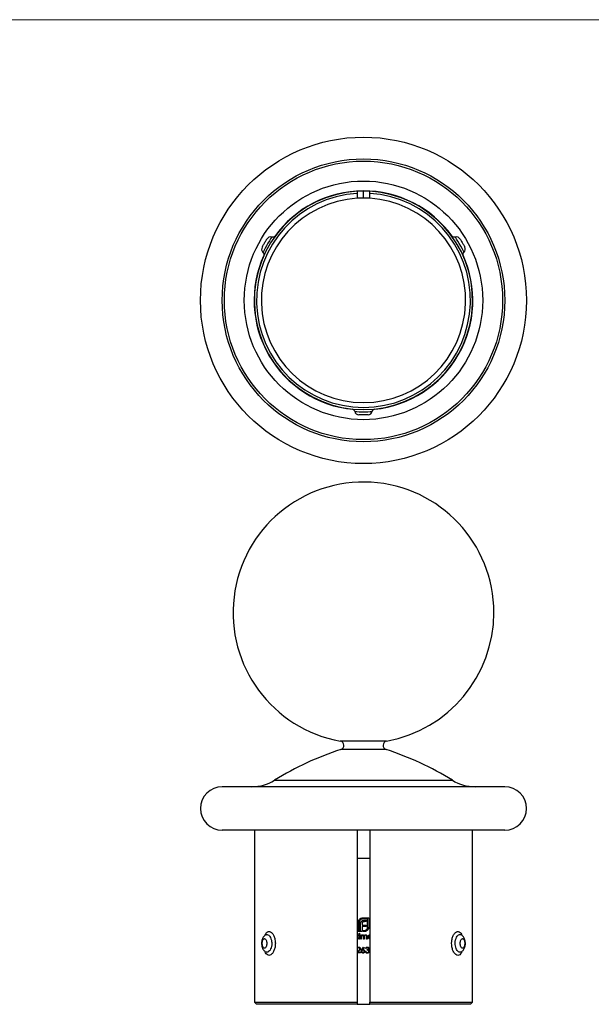
# Model space of a CAD drawing. Units: millimetres. Extents: x 10 to 584, y 10 to 410.
# Drawn here: x 151 to 282, y 184 to 410 of the extents above; entities that cross this region are included whole.
import ezdxf

# ---------------------------------------------------------------- set-up
doc = ezdxf.new("R2010")
doc.units = ezdxf.units.MM
doc.header["$LTSCALE"] = 2

msp = doc.modelspace()

# ---------------------------------------------------------------- linework, layer by layer
at = {"color": 7, "linetype": 'Continuous', "lineweight": 18}
msp.add_line((584, 410), (10, 410), dxfattribs=at)
at = {"color": 7, "linetype": 'Continuous', "lineweight": 25}
for p, q in [((228.32, 370.57), (228.32, 370.07)), ((228.32, 370.07), (228.32, 368.97)), ((229.77, 369.01), (229.77, 370.61)), ((231.22, 370.07), (231.22, 370.57)), ((231.22, 368.97), (231.22, 370.07)), ((262.27, 233.76), (197.27, 233.76)), ((262.27, 223.76), (197.27, 223.76)), ((204.67, 223.76), (204.67, 184.26)), ((228.32, 223.76), (228.32, 184.26)), ((231.22, 223.76), (231.22, 184.26)), ((254.87, 184.26), (254.87, 223.76)), ((231.22, 217.26), (228.32, 217.26)), ((228.51, 200.46), (228.51, 202.54)), ((228.76, 202.54), (228.76, 200.7)), ((229.1, 200.7), (229.1, 202.16)), ((229.44, 202.21), (229.44, 201.92)), ((229.44, 201.92), (230.4, 201.92)), ((229.44, 201.6), (229.44, 200.7)), ((230.4, 201.6), (229.44, 201.6)), ((229.58, 203.6), (230.97, 203.6)), ((230.72, 203.36), (229.58, 203.36)), ((230.4, 202.75), (229.97, 202.75)), ((230.02, 203.07), (230.4, 203.07)), ((230.4, 203.07), (230.4, 202.75)), ((230.4, 201.92), (230.4, 201.6)), ((230.72, 201.52), (230.72, 203.36)), ((230.97, 203.6), (230.97, 201.52)), ((207.4, 199.76), (207.4, 199.76)), ((228.32, 199.74), (228.37, 199.74)), ((228.37, 199.62), (228.32, 199.61)), ((229.45, 200.46), (228.51, 200.46)), ((228.76, 200.7), (229.1, 200.7)), ((228.76, 200.11), (228.88, 200.11)), ((228.76, 199.54), (228.76, 200.11)), ((228.88, 200.11), (228.88, 198.76)), ((229.15, 199.72), (229.27, 199.72)), ((229.15, 198.76), (229.15, 199.72)), ((229.27, 199.72), (229.27, 199.56)), ((229.27, 199.16), (229.27, 198.76)), ((229.44, 200.7), (229.45, 200.7)), ((229.45, 200.7), (229.45, 200.46)), ((229.67, 200.7), (229.9, 200.7)), ((229.67, 200.46), (229.67, 200.7)), ((229.9, 200.46), (229.67, 200.46)), ((229.81, 198.76), (229.81, 199.25)), ((229.93, 199.13), (229.93, 198.76)), ((230.47, 198.76), (230.47, 199.28)), ((230.59, 199.28), (230.59, 198.76)), ((228.32, 198.86), (228.37, 198.86)), ((228.36, 198.74), (228.32, 198.75)), ((228.76, 198.76), (228.76, 198.92)), ((228.88, 198.76), (228.76, 198.76)), ((229.27, 198.76), (229.15, 198.76)), ((229.41, 196.31), (229.8, 196.91)), ((229.89, 196.84), (229.54, 196.3)), ((229.8, 196.91), (229.89, 196.84)), ((229.93, 198.76), (229.81, 198.76)), ((230.59, 198.76), (230.47, 198.76)), ((207.4, 195.75), (207.4, 195.75)), ((228.32, 195.71), (228.69, 196.1)), ((229.07, 195.55), (228.32, 195.55)), ((228.79, 196.04), (228.46, 195.69)), ((228.46, 195.69), (229.07, 195.69)), ((229.07, 195.69), (229.07, 195.55)), ((230.21, 195.91), (230.33, 195.91)), ((230.38, 196.57), (230.26, 196.57)), ((230.58, 196.21), (230.58, 196.35)), ((204.67, 184.26), (205.17, 183.76)), ((204.67, 184.26), (228.32, 184.26)), ((228.32, 183.76), (205.17, 183.76)), ((228.32, 184.26), (228.32, 183.76)), ((228.32, 183.76), (231.22, 183.76)), ((231.22, 184.26), (254.87, 184.26)), ((231.22, 183.76), (231.22, 184.26)), ((254.37, 183.76), (231.22, 183.76)), ((254.37, 183.76), (254.87, 184.26))]:
    msp.add_line(p, q, dxfattribs=at)
at = {"color": 8, "linetype": 'Continuous', "lineweight": 25}
for p, q in [((235.09, 244.23), (224.44, 244.23)), ((234.96, 242.3), (224.57, 242.3)), ((209.32, 235.25), (250.21, 235.25))]:
    msp.add_line(p, q, dxfattribs=at)
at = {"color": 8, "linetype": 'Continuous', "lineweight": 25, "flags": 128}
for points in [[(208.67, 360.03), (208.67, 360.03), (208.6, 359.93), (208.41, 359.65), (208.12, 359.2), (207.78, 358.65), (207.44, 358.07), (207.15, 357.53), (206.91, 357.06), (206.74, 356.72), (206.65, 356.54), (206.65, 356.53), (206.65, 356.53)], [(252.89, 356.53), (252.89, 356.53), (252.84, 356.64), (252.69, 356.94), (252.45, 357.42), (252.14, 357.99), (251.8, 358.57), (251.48, 359.1), (251.2, 359.54), (250.98, 359.86), (250.87, 360.02), (250.87, 360.03), (250.87, 360.03)]]:
    msp.add_lwpolyline(points, dxfattribs=at)
at = {"color": 7, "linetype": 'Continuous', "lineweight": 25}
for radius in [37.5, 32.5, 32, 27.42]:
    msp.add_circle((229.77, 345.51), radius, dxfattribs=at)
for centre, radius, start, end in [((229.77, 345.51), 25.1, 93.3118, 86.6882), ((229.77, 345.51), 24.6, 93.3791, 86.6209), ((229.77, 345.51), 23.5, 93.5375, 86.4625), ((229.77, 345.51), 25.16, 35.8819, 144.4745), ((229.77, 345.51), 25.1, 86.6882, 93.3118), ((229.77, 345.51), 23.5, 86.4625, 93.5375), ((208.38, 359.07), 1, 73.3535, 150), ((251.15, 359.07), 1, 29.9998, 106.6561), ((207.33, 357.26), 1, 150, 226.6527), ((252.2, 357.26), 1, 313.355, 30.0002), ((229.77, 345.51), 25.16, 155.862, 264.4227), ((229.77, 345.51), 25.16, 275.8447, 24.3582), ((228.72, 320.21), 1, 193.3535, 270), ((230.81, 320.21), 1, 270, 346.6527), ((229.77, 273.76), 30, 0, 259.7805), ((229.77, 273.76), 30, 280.2195, 0), ((246.1, 175.69), 70, 107.91, 121.6963), ((224.27, 243.25), 1, 287.91, 79.7805), ((235.27, 243.25), 1, 100.2195, 252.09), ((213.43, 175.69), 70, 58.3037, 72.09), ((197.27, 228.76), 5, 90, 270), ((204.07, 243.76), 10, 270, 301.6963), ((255.47, 243.76), 10, 238.3037, 270), ((262.27, 228.76), 5, 270, 90)]:
    msp.add_arc(centre, radius, start, end, dxfattribs=at)
at = {"color": 8, "linetype": 'Continuous', "lineweight": 25}
msp.add_arc((229.77, 344.32), 24.42, 265.2552, 274.7449, dxfattribs=at)
at = {"color": 7, "linetype": 'Continuous', "lineweight": 25}
for points, knots in [([(209.39, 360.2), (209.37, 360.18), (209.29, 360.11), (209.13, 360.03), (208.91, 359.99), (208.75, 359.99), (208.67, 360.03), (208.67, 360.03)], [0, 0, 0, 0, 0.126383, 0.408536, 0.683472, 0.97934, 1, 1, 1, 1]), ([(250.1, 360.24), (250.09, 360.25), (250.08, 360.26), (250.06, 360.28), (250.05, 360.3), (250.05, 360.3), (250.05, 360.3), (250.05, 360.3), (250.05, 360.3), (250.05, 360.3), (250.06, 360.29), (250.07, 360.27), (250.08, 360.25)], [0, 0, 0, 0, 0.038021, 0.098143, 0.11058, 0.118457, 0.12671, 0.139815, 0.168206, 0.259703, 0.643384, 1, 1, 1, 1]), ([(250.86, 360.03), (250.79, 360.01), (250.66, 359.99), (250.47, 360.01), (250.33, 360.07), (250.22, 360.13), (250.14, 360.19), (250.11, 360.23), (250.1, 360.24)], [0, 0, 0, 0, 0.253611, 0.475837, 0.665111, 0.8221, 0.944842, 1, 1, 1, 1]), ([(206.47, 357.76), (206.47, 357.76), (206.52, 357.85), (206.67, 358.1), (206.72, 358.2), (206.85, 358.42), (206.92, 358.55), (207.06, 358.79), (207.13, 358.91), (207.26, 359.13), (207.32, 359.23), (207.41, 359.39), (207.45, 359.46), (207.5, 359.55), (207.51, 359.57), (207.51, 359.57)], [0, 0, 0, 0, 0.25, 0.25, 0.375, 0.375, 0.5, 0.5, 0.625, 0.625, 0.75, 0.75, 0.875, 0.875, 1, 1, 1, 1]), ([(252.02, 359.57), (252.02, 359.57), (252.07, 359.48), (252.22, 359.23), (252.28, 359.13), (252.4, 358.9), (252.48, 358.78), (252.61, 358.54), (252.68, 358.42), (252.81, 358.2), (252.87, 358.1), (252.97, 357.93), (253, 357.87), (253.05, 357.78), (253.07, 357.76), (253.07, 357.76)], [0, 0, 0, 0, 0.25, 0.25, 0.375, 0.375, 0.5, 0.5, 0.625, 0.625, 0.75, 0.75, 0.875, 0.875, 1, 1, 1, 1]), ([(206.66, 356.52), (206.7, 356.47), (206.79, 356.37), (206.86, 356.2), (206.89, 356.04), (206.88, 355.91), (206.87, 355.82), (206.85, 355.77), (206.85, 355.76)], [0, 0, 0, 0, 0.2536112, 0.4758374, 0.6651113, 0.8221002, 0.944842, 1, 1, 1, 1]), ([(206.85, 355.76), (206.85, 355.75), (206.84, 355.73), (206.83, 355.71), (206.82, 355.69), (206.82, 355.69), (206.82, 355.69), (206.82, 355.68), (206.82, 355.68), (206.82, 355.68), (206.83, 355.7), (206.84, 355.72), (206.84, 355.74)], [0, 0, 0, 0, 0.038021, 0.098143, 0.11058, 0.118457, 0.12671, 0.139815, 0.168206, 0.259703, 0.643384, 1, 1, 1, 1]), ([(252.67, 355.82), (252.67, 355.85), (252.65, 355.95), (252.66, 356.13), (252.73, 356.34), (252.82, 356.48), (252.88, 356.53), (252.89, 356.53)], [0, 0, 0, 0, 0.1263834, 0.4085356, 0.6834715, 0.9793398, 1, 1, 1, 1]), ([(227.1, 320.56), (227.17, 320.54), (227.33, 320.51), (227.52, 320.38), (227.68, 320.2), (227.72, 320.05), (227.75, 319.98)], [0, 0, 0, 0, 0.250019, 0.500023, 0.750015, 1, 1, 1, 1]), ([(230.81, 319.21), (230.81, 319.21), (230.71, 319.21), (230.42, 319.21), (230.3, 319.21), (230.05, 319.21), (229.91, 319.21), (229.63, 319.21), (229.49, 319.21), (229.23, 319.21), (229.12, 319.21), (228.93, 319.21), (228.85, 319.21), (228.75, 319.21), (228.72, 319.21), (228.72, 319.21)], [0, 0, 0, 0, 0.25, 0.25, 0.375, 0.375, 0.5, 0.5, 0.625, 0.625, 0.75, 0.75, 0.875, 0.875, 1, 1, 1, 1]), ([(231.79, 319.98), (231.81, 320.05), (231.86, 320.2), (232.01, 320.38), (232.21, 320.51), (232.36, 320.54), (232.44, 320.56)], [0, 0, 0, 0, 0.249999, 0.499999, 0.749999, 1, 1, 1, 1]), ([(228.51, 202.54), (228.51, 202.59), (228.52, 202.64), (228.53, 202.74), (228.54, 202.78), (228.56, 202.83)], [0, 0, 0, 0, 0.5, 0.5, 1, 1, 1, 1]), ([(228.56, 202.83), (228.57, 202.88), (228.59, 202.92), (228.63, 203.01), (228.65, 203.06), (228.67, 203.1)], [0, 0, 0, 0, 0.5, 0.5, 1, 1, 1, 1]), ([(228.67, 203.1), (228.72, 203.17), (228.78, 203.24), (228.91, 203.37), (228.98, 203.42), (229.06, 203.47)], [0, 0, 0, 0, 0.5, 0.5, 1, 1, 1, 1]), ([(229, 203.11), (228.97, 203.08), (228.93, 203.04), (228.87, 202.95), (228.84, 202.9), (228.8, 202.8), (228.79, 202.75), (228.77, 202.64), (228.76, 202.59), (228.76, 202.54)], [0, 0, 0, 0, 0.25, 0.25, 0.5, 0.5, 0.75, 0.75, 1, 1, 1, 1]), ([(229.58, 203.36), (229.53, 203.36), (229.48, 203.35), (229.37, 203.33), (229.32, 203.32), (229.22, 203.28), (229.17, 203.25), (229.08, 203.19), (229.04, 203.15), (229, 203.11)], [0, 0, 0, 0, 0.25, 0.25, 0.5, 0.5, 0.75, 0.75, 1, 1, 1, 1]), ([(229.06, 203.47), (229.1, 203.49), (229.14, 203.51), (229.22, 203.54), (229.27, 203.56), (229.36, 203.58), (229.4, 203.59), (229.49, 203.6), (229.54, 203.6), (229.58, 203.6)], [0, 0, 0, 0, 0.25, 0.25, 0.5, 0.5, 0.75, 0.75, 1, 1, 1, 1]), ([(229.1, 202.16), (229.1, 202.23), (229.1, 202.3), (229.12, 202.43), (229.14, 202.49), (229.16, 202.56)], [0, 0, 0, 0, 0.5, 0.5, 1, 1, 1, 1]), ([(229.16, 202.56), (229.17, 202.61), (229.2, 202.66), (229.25, 202.76), (229.29, 202.8), (229.33, 202.84)], [0, 0, 0, 0, 0.5, 0.5, 1, 1, 1, 1]), ([(229.33, 202.84), (229.37, 202.88), (229.41, 202.91), (229.51, 202.97), (229.56, 202.99), (229.62, 203.01)], [0, 0, 0, 0, 0.5, 0.5, 1, 1, 1, 1]), ([(229.48, 202.44), (229.47, 202.42), (229.46, 202.4), (229.46, 202.38), (229.46, 202.36), (229.45, 202.35), (229.45, 202.33), (229.44, 202.29), (229.44, 202.25), (229.44, 202.21)], [0, 0, 0, 0, 0.0000574017, 0.0000574017, 0.0000574017, 0.0001148505, 0.0001148505, 0.0001148505, 0.0002291898, 0.0002291898, 0.0002291898, 0.0002291898]), ([(229.58, 202.61), (229.56, 202.58), (229.54, 202.56), (229.5, 202.5), (229.49, 202.47), (229.48, 202.44)], [0, 0, 0, 0, 0.5, 0.5, 1, 1, 1, 1]), ([(229.74, 202.71), (229.71, 202.7), (229.68, 202.69), (229.63, 202.65), (229.6, 202.63), (229.58, 202.61)], [0, 0, 0, 0, 0.5, 0.5, 1, 1, 1, 1]), ([(229.62, 203.01), (229.65, 203.02), (229.68, 203.03), (229.75, 203.04), (229.78, 203.05), (229.88, 203.06), (229.95, 203.07), (230.02, 203.07)], [0, 0, 0, 0, 0.25, 0.25, 0.5, 0.5, 1, 1, 1, 1]), ([(229.97, 202.75), (229.93, 202.74), (229.89, 202.74), (229.81, 202.73), (229.78, 202.72), (229.74, 202.71)], [0, 0, 0, 0, 0.5, 0.5, 1, 1, 1, 1]), ([(230.48, 200.94), (230.51, 200.98), (230.55, 201.02), (230.61, 201.11), (230.64, 201.16), (230.68, 201.26), (230.7, 201.31), (230.72, 201.42), (230.72, 201.47), (230.72, 201.52)], [0, 0, 0, 0, 0.25, 0.25, 0.5, 0.5, 0.75, 0.75, 1, 1, 1, 1]), ([(230.97, 201.52), (230.97, 201.48), (230.96, 201.43), (230.95, 201.34), (230.94, 201.3), (230.92, 201.21), (230.91, 201.16), (230.87, 201.08), (230.85, 201.04), (230.83, 201)], [0, 0, 0, 0, 0.25, 0.25, 0.5, 0.5, 0.75, 0.75, 1, 1, 1, 1]), ([(207.39, 199.75), (207.3, 199.71), (207.11, 199.62), (206.88, 199.41), (206.68, 199.15), (206.51, 198.82), (206.39, 198.42), (206.33, 198), (206.34, 197.71), (206.34, 197.58)], [0, 0, 0, 0, 0.117146, 0.242273, 0.37427, 0.519801, 0.682434, 0.850151, 1, 1, 1, 1]), ([(228.37, 199.74), (228.41, 199.74), (228.44, 199.74), (228.52, 199.72), (228.55, 199.71), (228.62, 199.67), (228.65, 199.65), (228.71, 199.6), (228.73, 199.57), (228.76, 199.54)], [0, 0, 0, 0, 0.25, 0.25, 0.5, 0.5, 0.75, 0.75, 1, 1, 1, 1]), ([(228.76, 199.24), (228.76, 199.29), (228.75, 199.34), (228.71, 199.43), (228.68, 199.48), (228.61, 199.55), (228.57, 199.58), (228.47, 199.61), (228.42, 199.62), (228.37, 199.62)], [0, 0, 0, 0, 0.25, 0.25, 0.5, 0.5, 0.75, 0.75, 1, 1, 1, 1]), ([(228.37, 198.86), (228.42, 198.86), (228.47, 198.87), (228.56, 198.9), (228.61, 198.93), (228.68, 199), (228.71, 199.04), (228.75, 199.14), (228.76, 199.19), (228.76, 199.24)], [0, 0, 0, 0, 0.25, 0.25, 0.5, 0.5, 0.75, 0.75, 1, 1, 1, 1]), ([(229.27, 199.56), (229.29, 199.58), (229.31, 199.61), (229.35, 199.65), (229.37, 199.67), (229.4, 199.69)], [0, 0, 0, 0, 0.5, 0.5, 1, 1, 1, 1]), ([(229.58, 199.62), (229.55, 199.62), (229.53, 199.62), (229.48, 199.6), (229.45, 199.59), (229.39, 199.55), (229.35, 199.51), (229.3, 199.42), (229.28, 199.37), (229.27, 199.27), (229.27, 199.22), (229.27, 199.16)], [0, 0, 0, 0, 0.125, 0.125, 0.25, 0.25, 0.5, 0.5, 0.75, 0.75, 1, 1, 1, 1]), ([(229.4, 199.69), (229.43, 199.71), (229.46, 199.72), (229.53, 199.74), (229.57, 199.74), (229.6, 199.74)], [0, 0, 0, 0, 0.5, 0.5, 1, 1, 1, 1]), ([(229.81, 199.25), (229.81, 199.29), (229.81, 199.33), (229.8, 199.42), (229.8, 199.46), (229.77, 199.54), (229.74, 199.57), (229.66, 199.61), (229.62, 199.62), (229.58, 199.62)], [0, 0, 0, 0, 0.25, 0.25, 0.5, 0.5, 0.75, 0.75, 1, 1, 1, 1]), ([(229.6, 199.74), (229.64, 199.74), (229.67, 199.74), (229.74, 199.71), (229.77, 199.7), (229.82, 199.66), (229.85, 199.63), (229.88, 199.57), (229.9, 199.54), (229.91, 199.51)], [0, 0, 0, 0, 0.25, 0.25, 0.5, 0.5, 0.75, 0.75, 1, 1, 1, 1]), ([(229.9, 200.7), (229.95, 200.71), (230, 200.71), (230.11, 200.73), (230.16, 200.74), (230.26, 200.78), (230.31, 200.81), (230.4, 200.87), (230.44, 200.91), (230.48, 200.94)], [0, 0, 0, 0, 0.25, 0.25, 0.5, 0.5, 0.75, 0.75, 1, 1, 1, 1]), ([(230.2, 200.5), (230.15, 200.49), (230.1, 200.48), (230, 200.46), (229.95, 200.46), (229.9, 200.46)], [0, 0, 0, 0, 0.5, 0.5, 1, 1, 1, 1]), ([(229.91, 199.51), (229.94, 199.57), (229.99, 199.63), (230.08, 199.7), (230.12, 199.71), (230.19, 199.74), (230.23, 199.74), (230.26, 199.74)], [0, 0, 0, 0, 0.5, 0.5, 0.75, 0.75, 1, 1, 1, 1]), ([(230.24, 199.62), (230.21, 199.62), (230.19, 199.62), (230.13, 199.6), (230.11, 199.59), (230.04, 199.55), (230, 199.51), (229.95, 199.41), (229.94, 199.35), (229.93, 199.24), (229.93, 199.19), (229.93, 199.13)], [0, 0, 0, 0, 0.125, 0.125, 0.25, 0.25, 0.5, 0.5, 0.75, 0.75, 1, 1, 1, 1]), ([(230.46, 200.62), (230.42, 200.59), (230.38, 200.57), (230.29, 200.53), (230.24, 200.51), (230.2, 200.5)], [0, 0, 0, 0, 0.5, 0.5, 1, 1, 1, 1]), ([(230.47, 199.28), (230.47, 199.32), (230.47, 199.36), (230.46, 199.44), (230.46, 199.48), (230.42, 199.55), (230.39, 199.58), (230.32, 199.61), (230.28, 199.62), (230.24, 199.62)], [0, 0, 0, 0, 0.25, 0.25, 0.5, 0.5, 0.75, 0.75, 1, 1, 1, 1]), ([(230.26, 199.74), (230.29, 199.74), (230.32, 199.74), (230.37, 199.73), (230.39, 199.72), (230.46, 199.68), (230.5, 199.64), (230.56, 199.55), (230.57, 199.49), (230.59, 199.39), (230.59, 199.33), (230.59, 199.28)], [0, 0, 0, 0, 0.125, 0.125, 0.25, 0.25, 0.5, 0.5, 0.75, 0.75, 1, 1, 1, 1]), ([(230.83, 201), (230.81, 200.96), (230.78, 200.92), (230.73, 200.85), (230.7, 200.82), (230.64, 200.75), (230.61, 200.72), (230.53, 200.67), (230.5, 200.64), (230.46, 200.62)], [0, 0, 0, 0, 0.25, 0.25, 0.5, 0.5, 0.75, 0.75, 1, 1, 1, 1]), ([(230.83, 199.24), (230.83, 199.3), (230.84, 199.42), (230.94, 199.56), (231.06, 199.68), (231.16, 199.71), (231.22, 199.72)], [0, 0, 0, 0, 0.2572021, 0.5162449, 0.7565041, 1, 1, 1, 1]), ([(231.22, 198.76), (231.2, 198.76), (231.12, 198.77), (231, 198.85), (230.89, 198.98), (230.83, 199.12), (230.83, 199.21), (230.83, 199.24)], [0, 0, 0, 0, 0.091919, 0.358173, 0.598616, 0.860804, 1, 1, 1, 1]), ([(231.22, 199.6), (231.21, 199.6), (231.15, 199.59), (231.07, 199.53), (230.98, 199.42), (230.95, 199.32), (230.95, 199.26), (230.95, 199.24)], [0, 0, 0, 0, 0.0522299, 0.3590371, 0.6254367, 0.898025, 1, 1, 1, 1]), ([(230.95, 199.24), (230.95, 199.2), (230.96, 199.1), (231.04, 198.99), (231.13, 198.91), (231.2, 198.89), (231.22, 198.88)], [0, 0, 0, 0, 0.2852744, 0.5716504, 0.8556347, 1, 1, 1, 1]), ([(252.13, 195.76), (252.15, 195.76), (252.27, 195.8), (252.46, 195.93), (252.69, 196.14), (252.89, 196.42), (253.05, 196.76), (253.16, 197.16), (253.21, 197.61), (253.2, 198.07), (253.12, 198.52), (252.98, 198.93), (252.78, 199.27), (252.53, 199.53), (252.31, 199.69), (252.17, 199.74), (252.13, 199.75)], [0, 0, 0, 0, 0.0122608, 0.0771684, 0.1436967, 0.2154895, 0.2962301, 0.3820362, 0.4709295, 0.5611627, 0.6514002, 0.7469589, 0.8292182, 0.9050633, 0.9766107, 1, 1, 1, 1]), ([(206.34, 197.58), (206.35, 197.49), (206.36, 197.26), (206.45, 196.87), (206.61, 196.48), (206.83, 196.15), (207.09, 195.92), (207.28, 195.79), (207.4, 195.76), (207.4, 195.76)], [0, 0, 0, 0, 0.105687, 0.301886, 0.513074, 0.68384, 0.841462, 0.991505, 1, 1, 1, 1]), ([(206.47, 197.76), (206.47, 197.48), (206.52, 197.2), (206.67, 196.89), (206.72, 196.81), (206.85, 196.7), (206.92, 196.67), (207.06, 196.67), (207.13, 196.7), (207.26, 196.81), (207.32, 196.89), (207.41, 197.1), (207.45, 197.22), (207.5, 197.48), (207.51, 197.62), (207.51, 198.04), (207.46, 198.32), (207.32, 198.62), (207.26, 198.7), (207.13, 198.82), (207.06, 198.85), (206.92, 198.85), (206.85, 198.82), (206.72, 198.7), (206.67, 198.62), (206.57, 198.42), (206.53, 198.3), (206.48, 198.04), (206.47, 197.9), (206.47, 197.76)], [0, 0, 0, 0, 0.125, 0.125, 0.1875, 0.1875, 0.25, 0.25, 0.3125, 0.3125, 0.375, 0.375, 0.4375, 0.4375, 0.5, 0.5, 0.625, 0.625, 0.6875, 0.6875, 0.75, 0.75, 0.8125, 0.8125, 0.875, 0.875, 0.9375, 0.9375, 1, 1, 1, 1]), ([(228.32, 196.74), (228.32, 196.75), (228.35, 196.8), (228.44, 196.86), (228.56, 196.91), (228.63, 196.91), (228.66, 196.91)], [0, 0, 0, 0, 0.073655, 0.444912, 0.814742, 1, 1, 1, 1]), ([(228.76, 198.92), (228.73, 198.9), (228.71, 198.87), (228.65, 198.82), (228.62, 198.8), (228.55, 198.77), (228.51, 198.76), (228.44, 198.74), (228.4, 198.74), (228.36, 198.74)], [0, 0, 0, 0, 0.25, 0.25, 0.5, 0.5, 0.75, 0.75, 1, 1, 1, 1]), ([(228.66, 196.91), (228.71, 196.91), (228.76, 196.9), (228.86, 196.87), (228.9, 196.84), (228.97, 196.76), (229.01, 196.72), (229.05, 196.62), (229.05, 196.57), (229.06, 196.52)], [0, 0, 0, 0, 0.25, 0.25, 0.5, 0.5, 0.75, 0.75, 1, 1, 1, 1]), ([(230.26, 196.57), (230.27, 196.62), (230.28, 196.66), (230.33, 196.74), (230.36, 196.78), (230.43, 196.84), (230.47, 196.87), (230.56, 196.9), (230.61, 196.91), (230.65, 196.91)], [0, 0, 0, 0, 0.25, 0.25, 0.5, 0.5, 0.75, 0.75, 1, 1, 1, 1]), ([(230.65, 196.91), (230.7, 196.91), (230.75, 196.9), (230.84, 196.87), (230.88, 196.85), (230.95, 196.79), (230.98, 196.75), (231.02, 196.68), (231.03, 196.66), (231.04, 196.61), (231.04, 196.59), (231.04, 196.57)], [0, 0, 0, 0, 0.25, 0.25, 0.5, 0.5, 0.75, 0.75, 0.875, 0.875, 1, 1, 1, 1]), ([(252.02, 197.76), (252.02, 197.48), (252.07, 197.2), (252.22, 196.89), (252.28, 196.81), (252.4, 196.7), (252.47, 196.67), (252.61, 196.67), (252.68, 196.7), (252.81, 196.81), (252.87, 196.89), (252.96, 197.1), (253, 197.22), (253.05, 197.48), (253.07, 197.62), (253.07, 198.04), (253.01, 198.32), (252.87, 198.62), (252.81, 198.7), (252.68, 198.82), (252.61, 198.85), (252.47, 198.85), (252.4, 198.82), (252.28, 198.7), (252.22, 198.62), (252.12, 198.42), (252.08, 198.3), (252.03, 198.04), (252.02, 197.9), (252.02, 197.76)], [0, 0, 0, 0, 0.125, 0.125, 0.1875, 0.1875, 0.25, 0.25, 0.3125, 0.3125, 0.375, 0.375, 0.4375, 0.4375, 0.5, 0.5, 0.625, 0.625, 0.6875, 0.6875, 0.75, 0.75, 0.8125, 0.8125, 0.875, 0.875, 0.9375, 0.9375, 1, 1, 1, 1]), ([(228.65, 196.77), (228.61, 196.77), (228.57, 196.77), (228.49, 196.74), (228.46, 196.72), (228.4, 196.66), (228.38, 196.62), (228.35, 196.55), (228.35, 196.51), (228.34, 196.47)], [0, 0, 0, 0, 0.25, 0.25, 0.5, 0.5, 0.75, 0.75, 1, 1, 1, 1]), ([(228.94, 196.51), (228.94, 196.54), (228.93, 196.58), (228.9, 196.64), (228.88, 196.67), (228.82, 196.72), (228.79, 196.74), (228.72, 196.77), (228.69, 196.77), (228.65, 196.77)], [0, 0, 0, 0, 0.25, 0.25, 0.5, 0.5, 0.75, 0.75, 1, 1, 1, 1]), ([(228.69, 196.1), (228.74, 196.16), (228.8, 196.22), (228.87, 196.31), (228.9, 196.35), (228.93, 196.42), (228.93, 196.46), (228.94, 196.51)], [0, 0, 0, 0, 0.5, 0.5, 0.75, 0.75, 1, 1, 1, 1]), ([(229.06, 196.52), (229.05, 196.47), (229.05, 196.42), (229.02, 196.33), (228.99, 196.29), (228.91, 196.18), (228.85, 196.11), (228.79, 196.04)], [0, 0, 0, 0, 0.25, 0.25, 0.5, 0.5, 1, 1, 1, 1]), ([(229.26, 195.92), (229.26, 195.99), (229.28, 196.06), (229.33, 196.19), (229.37, 196.25), (229.41, 196.31)], [0, 0, 0, 0, 0.5, 0.5, 1, 1, 1, 1]), ([(229.66, 195.52), (229.61, 195.52), (229.55, 195.53), (229.46, 195.57), (229.41, 195.6), (229.34, 195.67), (229.31, 195.72), (229.27, 195.81), (229.26, 195.87), (229.26, 195.92)], [0, 0, 0, 0, 0.25, 0.25, 0.5, 0.5, 0.75, 0.75, 1, 1, 1, 1]), ([(229.66, 196.18), (229.62, 196.18), (229.58, 196.17), (229.52, 196.15), (229.49, 196.13), (229.43, 196.08), (229.41, 196.05), (229.38, 195.99), (229.38, 195.95), (229.38, 195.92)], [0, 0, 0, 0, 0.25, 0.25, 0.5, 0.5, 0.75, 0.75, 1, 1, 1, 1]), ([(229.38, 195.92), (229.38, 195.88), (229.39, 195.84), (229.42, 195.78), (229.44, 195.75), (229.49, 195.7), (229.53, 195.68), (229.59, 195.66), (229.63, 195.66), (229.67, 195.65)], [0, 0, 0, 0, 0.25, 0.25, 0.5, 0.5, 0.75, 0.75, 1, 1, 1, 1]), ([(229.54, 196.3), (229.55, 196.3), (229.57, 196.31), (229.58, 196.31), (229.59, 196.31), (229.6, 196.31), (229.61, 196.31), (229.63, 196.31), (229.66, 196.31), (229.68, 196.32)], [0, 0, 0, 0, 0.0000344764, 0.0000344764, 0.0000344764, 0.0000689664, 0.0000689664, 0.0000689664, 0.0001378066, 0.0001378066, 0.0001378066, 0.0001378066]), ([(229.95, 195.92), (229.95, 195.95), (229.95, 195.99), (229.91, 196.06), (229.89, 196.09), (229.83, 196.13), (229.8, 196.15), (229.73, 196.17), (229.69, 196.18), (229.66, 196.18)], [0, 0, 0, 0, 0.25, 0.25, 0.5, 0.5, 0.75, 0.75, 1, 1, 1, 1]), ([(230.07, 195.92), (230.07, 195.87), (230.06, 195.82), (230.02, 195.72), (229.99, 195.67), (229.91, 195.6), (229.87, 195.57), (229.77, 195.53), (229.71, 195.52), (229.66, 195.52)], [0, 0, 0, 0, 0.25, 0.25, 0.5, 0.5, 0.75, 0.75, 1, 1, 1, 1]), ([(229.67, 195.65), (229.7, 195.66), (229.74, 195.66), (229.81, 195.68), (229.84, 195.7), (229.89, 195.75), (229.92, 195.78), (229.95, 195.84), (229.95, 195.88), (229.95, 195.92)], [0, 0, 0, 0, 0.25, 0.25, 0.5, 0.5, 0.75, 0.75, 1, 1, 1, 1]), ([(229.68, 196.32), (229.73, 196.31), (229.78, 196.31), (229.88, 196.27), (229.92, 196.24), (230, 196.17), (230.03, 196.12), (230.06, 196.03), (230.07, 195.98), (230.07, 195.92)], [0, 0, 0, 0, 0.25, 0.25, 0.5, 0.5, 0.75, 0.75, 1, 1, 1, 1]), ([(230.65, 195.52), (230.6, 195.52), (230.54, 195.53), (230.44, 195.56), (230.39, 195.59), (230.31, 195.66), (230.28, 195.71), (230.23, 195.8), (230.22, 195.86), (230.21, 195.91)], [0, 0, 0, 0, 0.25, 0.25, 0.5, 0.5, 0.75, 0.75, 1, 1, 1, 1]), ([(230.65, 196.77), (230.62, 196.77), (230.59, 196.77), (230.54, 196.75), (230.51, 196.74), (230.43, 196.68), (230.4, 196.63), (230.38, 196.57)], [0, 0, 0, 0, 0.25, 0.25, 0.5, 0.5, 1, 1, 1, 1]), ([(230.43, 195.73), (230.46, 195.7), (230.5, 195.68), (230.57, 195.66), (230.61, 195.65), (230.65, 195.65)], [0, 0, 0, 0, 0.5, 0.5, 1, 1, 1, 1]), ([(230.58, 196.35), (230.66, 196.35), (230.73, 196.36), (230.83, 196.41), (230.86, 196.43), (230.9, 196.48), (230.91, 196.49), (230.92, 196.53), (230.92, 196.55), (230.92, 196.57)], [0, 0, 0, 0, 0.5, 0.5, 0.75, 0.75, 0.875, 0.875, 1, 1, 1, 1]), ([(230.99, 195.93), (230.99, 195.96), (230.99, 195.98), (230.97, 196.02), (230.96, 196.04), (230.92, 196.1), (230.89, 196.14), (230.81, 196.18), (230.76, 196.19), (230.67, 196.21), (230.63, 196.21), (230.58, 196.21)], [0, 0, 0, 0, 0.125, 0.125, 0.25, 0.25, 0.5, 0.5, 0.75, 0.75, 1, 1, 1, 1]), ([(230.92, 196.57), (230.92, 196.6), (230.91, 196.63), (230.88, 196.68), (230.86, 196.7), (230.78, 196.76), (230.72, 196.77), (230.65, 196.77)], [0, 0, 0, 0, 0.25, 0.25, 0.5, 0.5, 1, 1, 1, 1]), ([(231.11, 195.95), (231.11, 195.92), (231.1, 195.89), (231.09, 195.83), (231.08, 195.8), (231.05, 195.72), (231.01, 195.67), (230.93, 195.6), (230.88, 195.57), (230.77, 195.53), (230.71, 195.52), (230.65, 195.52)], [0, 0, 0, 0, 0.125, 0.125, 0.25, 0.25, 0.5, 0.5, 0.75, 0.75, 1, 1, 1, 1]), ([(230.65, 195.65), (230.69, 195.65), (230.73, 195.66), (230.81, 195.68), (230.85, 195.7), (230.91, 195.75), (230.94, 195.78), (230.98, 195.85), (230.99, 195.89), (230.99, 195.93)], [0, 0, 0, 0, 0.25, 0.25, 0.5, 0.5, 0.75, 0.75, 1, 1, 1, 1]), ([(231.04, 196.57), (231.04, 196.54), (231.04, 196.51), (231.02, 196.46), (231.01, 196.43), (230.97, 196.36), (230.93, 196.32), (230.88, 196.29)], [0, 0, 0, 0, 0.25, 0.25, 0.5, 0.5, 1, 1, 1, 1]), ([(230.88, 196.29), (230.91, 196.28), (230.94, 196.27), (230.99, 196.23), (231.01, 196.2), (231.03, 196.18)], [0, 0, 0, 0, 0.5, 0.5, 1, 1, 1, 1]), ([(231.03, 196.18), (231.05, 196.15), (231.07, 196.11), (231.1, 196.03), (231.11, 195.99), (231.11, 195.95)], [0, 0, 0, 0, 0.5, 0.5, 1, 1, 1, 1]), ([(252.13, 195.75), (252.13, 195.75), (252.13, 195.75), (252.13, 195.75), (252.13, 195.75)], [0, 0, 0, 0, 0.762905, 1, 1, 1, 1])]:
    msp.add_open_spline(points, degree=3, knots=knots, dxfattribs=at)
at = {"color": 8, "linetype": 'Continuous', "lineweight": 25}
for points, knots in [([(207.12, 199.61), (207.13, 199.64), (207.21, 199.93), (207.47, 200.28), (207.88, 200.55), (208.35, 200.48), (208.8, 200.12), (209.18, 199.49), (209.4, 198.76), (209.51, 197.95), (209.48, 197.12), (209.27, 196.26), (208.92, 195.56), (208.48, 195.11), (208.02, 194.95), (207.59, 195.13), (207.28, 195.47), (207.17, 195.8), (207.14, 195.9)], [0, 0, 0, 0, 0.009519, 0.079969, 0.149885, 0.219312, 0.288895, 0.359369, 0.430792, 0.478468, 0.549868, 0.62096, 0.691645, 0.761942, 0.831661, 0.901046, 0.970863, 1, 1, 1, 1]), ([(207.41, 199.74), (207.48, 199.76), (207.66, 199.83), (207.96, 199.69), (208.27, 199.36), (208.51, 198.85), (208.64, 198.28), (208.68, 197.68), (208.62, 197.06), (208.43, 196.44), (208.13, 195.97), (207.79, 195.73), (207.53, 195.68), (207.42, 195.76), (207.4, 195.77)], [0, 0, 0, 0, 0.063995, 0.156234, 0.247462, 0.34068, 0.437007, 0.500048, 0.597812, 0.695966, 0.79548, 0.893564, 0.988135, 1, 1, 1, 1]), ([(250.05, 197.76), (250.05, 197.87), (250.06, 198.28), (250.18, 198.98), (250.48, 199.75), (250.9, 200.29), (251.36, 200.55), (251.81, 200.48), (252.18, 200.16), (252.34, 199.77), (252.41, 199.6)], [0, 0, 0, 0, 0.050609, 0.192566, 0.33376, 0.474284, 0.61374, 0.752224, 0.891016, 1, 1, 1, 1]), ([(250.87, 197.76), (250.87, 197.91), (250.89, 198.31), (251.04, 198.89), (251.31, 199.42), (251.64, 199.73), (251.93, 199.84), (252.08, 199.76), (252.13, 199.74)], [0, 0, 0, 0, 0.132573, 0.331342, 0.530737, 0.728575, 0.920354, 1, 1, 1, 1]), ([(252.4, 195.9), (252.36, 195.8), (252.25, 195.45), (251.94, 195.11), (251.5, 194.95), (251.04, 195.12), (250.6, 195.58), (250.26, 196.28), (250.07, 197.05), (250.05, 197.56), (250.05, 197.76)], [0, 0, 0, 0, 0.062273, 0.203091, 0.342751, 0.481744, 0.621602, 0.763484, 0.906923, 1, 1, 1, 1]), ([(252.13, 195.76), (252.02, 195.73), (251.81, 195.69), (251.48, 195.91), (251.18, 196.3), (250.96, 196.85), (250.88, 197.37), (250.87, 197.68), (250.87, 197.76)], [0, 0, 0, 0, 0.185599, 0.368685, 0.551783, 0.740062, 0.934285, 1, 1, 1, 1])]:
    msp.add_open_spline(points, degree=3, knots=knots, dxfattribs=at)
at = {"color": 7, "linetype": 'Continuous', "lineweight": 25}
msp.add_open_spline([(230.33, 195.91), (230.35, 195.84), (230.38, 195.77), (230.43, 195.73)], degree=3, dxfattribs=at)

doc.saveas('drawing.dxf')
